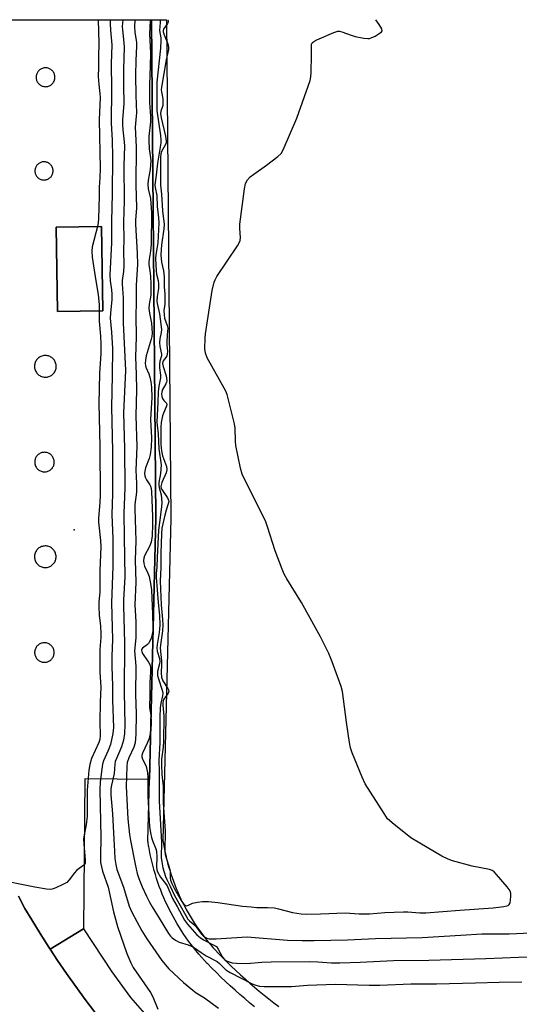
# Model space of a CAD drawing. Units: inches. Extents: x 1219769 to 1225769, y 537456 to 541456.
# Drawn here: x 1224195 to 1224361, y 541127 to 541456 of the extents above; entities that cross this region are included whole.
import ezdxf

# ---------------------------------------------------------------- set-up
doc = ezdxf.new("R2010")
doc.units = ezdxf.units.IN
doc.header["$MEASUREMENT"] = 0
for name, color, linetype in [('BLDG-Footprint', 5, 'Continuous'), ('CULTRL-Pad', 6, 'Continuous'), ('ELEV-Spot Elevation', 7, 'Continuous'), ('TRANS-Non Street Sidewalk', 7, 'Continuous'), ('TRANS-Street Sidewalk', 7, 'Continuous'), ('Undefined', 1, 'Continuous')]:
    doc.layers.add(name, color=color, linetype=linetype)

msp = doc.modelspace()

# ---------------------------------------------------------------- linework, layer by layer
at = {"layer": 'BLDG-Footprint', "elevation": 430.8}
msp.add_lwpolyline([(1224222.62, 541358.56), (1224207.5, 541358.31), (1224207.03, 541386.44), (1224222.15, 541386.69)], close=True, dxfattribs=at)
at = {"layer": 'CULTRL-Pad'}
msp.add_polyline3d([(1224174.01, 541455.58, 0), (1224238.91, 541455.58, 0), (1224240.27, 541289.54, 0), (1224238.16, 541202.44, 0), (1224216.63, 541202.67, 0), (1224216.16, 541152.66, 0), (1224205.07, 541145.84, 0), (1224204.59, 541146.57, 0), (1224201.72, 541151.05, 0), (1224198.92, 541155.58, 0), (1224196.59, 541159.45, 0), (1224194.54, 541163.51, 0)], dxfattribs=at)
for points in [[(1224203.22, 541433.28, 0), (1224203.5, 541433.26, 0), (1224203.77, 541433.27, 0), (1224204.04, 541433.3, 0), (1224204.31, 541433.36, 0), (1224204.57, 541433.44, 0), (1224204.82, 541433.54, 0), (1224205.07, 541433.67, 0), (1224205.3, 541433.81, 0), (1224205.52, 541433.98, 0), (1224205.72, 541434.16, 0), (1224205.91, 541434.36, 0), (1224206.08, 541434.58, 0), (1224206.23, 541434.81, 0), (1224206.36, 541435.05, 0), (1224206.47, 541435.3, 0), (1224206.55, 541435.56, 0), (1224206.61, 541435.83, 0), (1224206.65, 541436.1, 0), (1224206.66, 541436.37, 0), (1224206.66, 541436.65, 0), (1224206.62, 541436.92, 0), (1224206.57, 541437.19, 0), (1224206.49, 541437.45, 0), (1224206.38, 541437.7, 0), (1224206.26, 541437.95, 0), (1224206.11, 541438.18, 0), (1224205.95, 541438.4, 0), (1224205.77, 541438.6, 0), (1224205.57, 541438.79, 0), (1224205.35, 541438.96, 0), (1224205.12, 541439.11, 0), (1224204.88, 541439.24, 0), (1224204.63, 541439.34, 0), (1224204.37, 541439.43, 0), (1224204.1, 541439.49, 0), (1224203.83, 541439.53, 0), (1224203.56, 541439.54, 0), (1224203.28, 541439.53, 0), (1224203.01, 541439.5, 0), (1224202.74, 541439.44, 0), (1224202.48, 541439.36, 0), (1224202.22, 541439.26, 0), (1224201.98, 541439.14, 0), (1224201.75, 541438.99, 0), (1224201.53, 541438.83, 0), (1224201.33, 541438.64, 0), (1224201.14, 541438.44, 0), (1224200.97, 541438.23, 0), (1224200.82, 541438, 0), (1224200.69, 541437.76, 0), (1224200.59, 541437.5, 0), (1224200.5, 541437.24, 0), (1224200.44, 541436.98, 0), (1224200.4, 541436.71, 0), (1224200.38, 541436.43, 0), (1224200.39, 541436.16, 0), (1224200.43, 541435.89, 0), (1224200.48, 541435.62, 0), (1224200.56, 541435.36, 0), (1224200.67, 541435.1, 0), (1224200.79, 541434.86, 0), (1224200.94, 541434.63, 0), (1224201.1, 541434.41, 0), (1224201.28, 541434.2, 0), (1224201.48, 541434.02, 0), (1224201.7, 541433.85, 0), (1224201.93, 541433.7, 0), (1224202.17, 541433.57, 0), (1224202.42, 541433.46, 0), (1224202.68, 541433.38, 0), (1224202.95, 541433.31, 0)], [(1224202.79, 541402.17, 0), (1224203.05, 541402.16, 0), (1224203.31, 541402.18, 0), (1224203.58, 541402.22, 0), (1224203.83, 541402.28, 0), (1224204.08, 541402.36, 0), (1224204.33, 541402.46, 0), (1224204.56, 541402.59, 0), (1224204.78, 541402.73, 0), (1224204.99, 541402.9, 0), (1224205.18, 541403.08, 0), (1224205.36, 541403.27, 0), (1224205.51, 541403.48, 0), (1224205.65, 541403.71, 0), (1224205.77, 541403.94, 0), (1224205.87, 541404.19, 0), (1224205.95, 541404.44, 0), (1224206, 541404.7, 0), (1224206.03, 541404.96, 0), (1224206.04, 541405.23, 0), (1224206.03, 541405.49, 0), (1224205.99, 541405.75, 0), (1224205.93, 541406.01, 0), (1224205.85, 541406.26, 0), (1224205.74, 541406.5, 0), (1224205.62, 541406.73, 0), (1224205.47, 541406.96, 0), (1224205.31, 541407.16, 0), (1224205.13, 541407.36, 0), (1224204.93, 541407.53, 0), (1224204.72, 541407.69, 0), (1224204.5, 541407.83, 0), (1224204.26, 541407.95, 0), (1224204.02, 541408.05, 0), (1224203.76, 541408.12, 0), (1224203.51, 541408.18, 0), (1224203.24, 541408.21, 0), (1224202.98, 541408.22, 0), (1224202.72, 541408.2, 0), (1224202.46, 541408.17, 0), (1224202.2, 541408.11, 0), (1224201.95, 541408.02, 0), (1224201.7, 541407.92, 0), (1224201.47, 541407.79, 0), (1224201.25, 541407.65, 0), (1224201.04, 541407.49, 0), (1224200.85, 541407.31, 0), (1224200.68, 541407.11, 0), (1224200.52, 541406.9, 0), (1224200.38, 541406.67, 0), (1224200.26, 541406.44, 0), (1224200.16, 541406.19, 0), (1224200.08, 541405.94, 0), (1224200.03, 541405.68, 0), (1224200, 541405.42, 0), (1224199.99, 541405.16, 0), (1224200, 541404.89, 0), (1224200.04, 541404.63, 0), (1224200.1, 541404.37, 0), (1224200.18, 541404.12, 0), (1224200.29, 541403.88, 0), (1224200.41, 541403.65, 0), (1224200.56, 541403.43, 0), (1224200.72, 541403.22, 0), (1224200.9, 541403.03, 0), (1224201.1, 541402.85, 0), (1224201.31, 541402.69, 0), (1224201.53, 541402.55, 0), (1224201.77, 541402.43, 0), (1224202.01, 541402.34, 0), (1224202.27, 541402.26, 0), (1224202.52, 541402.2, 0)], [(1224207.03, 541386.44, 0), (1224207.5, 541358.31, 0), (1224222.62, 541358.57, 0), (1224222.15, 541386.69, 0)], [(1224203.1, 541336.47, 0), (1224203.41, 541336.45, 0), (1224203.73, 541336.46, 0), (1224204.04, 541336.49, 0), (1224204.35, 541336.56, 0), (1224204.65, 541336.65, 0), (1224204.95, 541336.76, 0), (1224205.23, 541336.9, 0), (1224205.5, 541337.07, 0), (1224205.75, 541337.26, 0), (1224205.99, 541337.46, 0), (1224206.21, 541337.69, 0), (1224206.41, 541337.94, 0), (1224206.58, 541338.2, 0), (1224206.73, 541338.48, 0), (1224206.86, 541338.77, 0), (1224206.96, 541339.07, 0), (1224207.03, 541339.38, 0), (1224207.08, 541339.69, 0), (1224207.1, 541340, 0), (1224207.09, 541340.32, 0), (1224207.05, 541340.63, 0), (1224206.99, 541340.94, 0), (1224206.9, 541341.25, 0), (1224206.79, 541341.54, 0), (1224206.65, 541341.82, 0), (1224206.48, 541342.09, 0), (1224206.29, 541342.35, 0), (1224206.08, 541342.58, 0), (1224205.86, 541342.8, 0), (1224205.61, 541343, 0), (1224205.35, 541343.17, 0), (1224205.07, 541343.32, 0), (1224204.78, 541343.45, 0), (1224204.48, 541343.55, 0), (1224204.17, 541343.62, 0), (1224203.86, 541343.67, 0), (1224203.55, 541343.69, 0), (1224203.23, 541343.68, 0), (1224202.92, 541343.65, 0), (1224202.61, 541343.58, 0), (1224202.3, 541343.49, 0), (1224202.01, 541343.38, 0), (1224201.73, 541343.24, 0), (1224201.46, 541343.07, 0), (1224201.2, 541342.89, 0), (1224200.97, 541342.68, 0), (1224200.75, 541342.45, 0), (1224200.55, 541342.2, 0), (1224200.38, 541341.94, 0), (1224200.23, 541341.66, 0), (1224200.1, 541341.37, 0), (1224200, 541341.07, 0), (1224199.93, 541340.76, 0), (1224199.88, 541340.45, 0), (1224199.86, 541340.14, 0), (1224199.87, 541339.82, 0), (1224199.9, 541339.51, 0), (1224199.97, 541339.2, 0), (1224200.06, 541338.89, 0), (1224200.17, 541338.6, 0), (1224200.31, 541338.32, 0), (1224200.48, 541338.05, 0), (1224200.66, 541337.79, 0), (1224200.87, 541337.56, 0), (1224201.1, 541337.34, 0), (1224201.35, 541337.14, 0), (1224201.61, 541336.97, 0), (1224201.89, 541336.82, 0), (1224202.18, 541336.69, 0), (1224202.48, 541336.59, 0), (1224202.79, 541336.52, 0)], [(1224202.92, 541304.91, 0), (1224203.2, 541304.9, 0), (1224203.49, 541304.91, 0), (1224203.77, 541304.95, 0), (1224204.05, 541305.02, 0), (1224204.32, 541305.1, 0), (1224204.58, 541305.21, 0), (1224204.83, 541305.35, 0), (1224205.07, 541305.5, 0), (1224205.3, 541305.68, 0), (1224205.5, 541305.87, 0), (1224205.69, 541306.08, 0), (1224205.87, 541306.31, 0), (1224206.02, 541306.55, 0), (1224206.15, 541306.8, 0), (1224206.25, 541307.07, 0), (1224206.34, 541307.34, 0), (1224206.4, 541307.62, 0), (1224206.43, 541307.9, 0), (1224206.44, 541308.18, 0), (1224206.43, 541308.47, 0), (1224206.39, 541308.75, 0), (1224206.33, 541309.03, 0), (1224206.24, 541309.3, 0), (1224206.13, 541309.56, 0), (1224205.99, 541309.81, 0), (1224205.84, 541310.05, 0), (1224205.67, 541310.27, 0), (1224205.47, 541310.48, 0), (1224205.26, 541310.67, 0), (1224205.03, 541310.85, 0), (1224204.79, 541311, 0), (1224204.54, 541311.13, 0), (1224204.28, 541311.23, 0), (1224204, 541311.32, 0), (1224203.72, 541311.38, 0), (1224203.44, 541311.41, 0), (1224203.16, 541311.42, 0), (1224202.87, 541311.41, 0), (1224202.59, 541311.37, 0), (1224202.31, 541311.31, 0), (1224202.04, 541311.22, 0), (1224201.78, 541311.11, 0), (1224201.53, 541310.97, 0), (1224201.29, 541310.82, 0), (1224201.07, 541310.65, 0), (1224200.86, 541310.45, 0), (1224200.67, 541310.24, 0), (1224200.5, 541310.01, 0), (1224200.34, 541309.77, 0), (1224200.22, 541309.52, 0), (1224200.11, 541309.26, 0), (1224200.03, 541308.98, 0), (1224199.97, 541308.71, 0), (1224199.93, 541308.42, 0), (1224199.92, 541308.14, 0), (1224199.93, 541307.86, 0), (1224199.97, 541307.57, 0), (1224200.04, 541307.29, 0), (1224200.12, 541307.02, 0), (1224200.23, 541306.76, 0), (1224200.37, 541306.51, 0), (1224200.52, 541306.27, 0), (1224200.7, 541306.05, 0), (1224200.89, 541305.84, 0), (1224201.1, 541305.65, 0), (1224201.33, 541305.48, 0), (1224201.57, 541305.33, 0), (1224201.82, 541305.2, 0), (1224202.09, 541305.09, 0), (1224202.36, 541305.01, 0), (1224202.64, 541304.95, 0)], [(1224203.18, 541273.03, 0), (1224203.49, 541273.02, 0), (1224203.8, 541273.04, 0), (1224204.11, 541273.08, 0), (1224204.42, 541273.15, 0), (1224204.72, 541273.25, 0), (1224205.01, 541273.37, 0), (1224205.28, 541273.52, 0), (1224205.55, 541273.69, 0), (1224205.79, 541273.89, 0), (1224206.02, 541274.1, 0), (1224206.23, 541274.34, 0), (1224206.42, 541274.59, 0), (1224206.59, 541274.86, 0), (1224206.73, 541275.13, 0), (1224206.84, 541275.43, 0), (1224206.94, 541275.73, 0), (1224207, 541276.03, 0), (1224207.04, 541276.35, 0), (1224207.05, 541276.66, 0), (1224207.03, 541276.97, 0), (1224206.99, 541277.28, 0), (1224206.91, 541277.59, 0), (1224206.82, 541277.89, 0), (1224206.69, 541278.18, 0), (1224206.54, 541278.45, 0), (1224206.37, 541278.72, 0), (1224206.18, 541278.96, 0), (1224205.96, 541279.19, 0), (1224205.73, 541279.4, 0), (1224205.48, 541279.59, 0), (1224205.21, 541279.76, 0), (1224204.93, 541279.9, 0), (1224204.64, 541280.02, 0), (1224204.34, 541280.11, 0), (1224204.03, 541280.17, 0), (1224203.72, 541280.21, 0), (1224203.41, 541280.22, 0), (1224203.09, 541280.2, 0), (1224202.78, 541280.16, 0), (1224202.47, 541280.09, 0), (1224202.18, 541279.99, 0), (1224201.89, 541279.86, 0), (1224201.61, 541279.72, 0), (1224201.35, 541279.54, 0), (1224201.1, 541279.35, 0), (1224200.87, 541279.13, 0), (1224200.66, 541278.9, 0), (1224200.47, 541278.65, 0), (1224200.31, 541278.38, 0), (1224200.17, 541278.1, 0), (1224200.05, 541277.81, 0), (1224199.96, 541277.51, 0), (1224199.89, 541277.2, 0), (1224199.86, 541276.89, 0), (1224199.85, 541276.58, 0), (1224199.86, 541276.26, 0), (1224199.91, 541275.95, 0), (1224199.98, 541275.65, 0), (1224200.08, 541275.35, 0), (1224200.2, 541275.06, 0), (1224200.35, 541274.78, 0), (1224200.52, 541274.52, 0), (1224200.72, 541274.27, 0), (1224200.93, 541274.04, 0), (1224201.17, 541273.83, 0), (1224201.42, 541273.64, 0), (1224201.68, 541273.48, 0), (1224201.96, 541273.34, 0), (1224202.26, 541273.22, 0), (1224202.56, 541273.13, 0), (1224202.86, 541273.07, 0)], [(1224202.73, 541241.48, 0), (1224203.02, 541241.45, 0), (1224203.3, 541241.45, 0), (1224203.58, 541241.48, 0), (1224203.86, 541241.53, 0), (1224204.14, 541241.6, 0), (1224204.4, 541241.7, 0), (1224204.66, 541241.82, 0), (1224204.91, 541241.97, 0), (1224205.14, 541242.13, 0), (1224205.36, 541242.31, 0), (1224205.56, 541242.51, 0), (1224205.74, 541242.73, 0), (1224205.9, 541242.97, 0), (1224206.04, 541243.21, 0), (1224206.16, 541243.47, 0), (1224206.26, 541243.74, 0), (1224206.33, 541244.01, 0), (1224206.38, 541244.29, 0), (1224206.4, 541244.57, 0), (1224206.4, 541244.86, 0), (1224206.38, 541245.14, 0), (1224206.33, 541245.42, 0), (1224206.25, 541245.7, 0), (1224206.16, 541245.96, 0), (1224206.03, 541246.22, 0), (1224205.89, 541246.46, 0), (1224205.73, 541246.7, 0), (1224205.55, 541246.91, 0), (1224205.34, 541247.11, 0), (1224205.12, 541247.3, 0), (1224204.89, 541247.46, 0), (1224204.65, 541247.6, 0), (1224204.39, 541247.72, 0), (1224204.12, 541247.82, 0), (1224203.85, 541247.89, 0), (1224203.57, 541247.94, 0), (1224203.28, 541247.96, 0), (1224203, 541247.96, 0), (1224202.72, 541247.94, 0), (1224202.44, 541247.88, 0), (1224202.16, 541247.81, 0), (1224201.9, 541247.71, 0), (1224201.64, 541247.59, 0), (1224201.39, 541247.45, 0), (1224201.16, 541247.29, 0), (1224200.94, 541247.1, 0), (1224200.74, 541246.9, 0), (1224200.56, 541246.68, 0), (1224200.4, 541246.45, 0), (1224200.26, 541246.2, 0), (1224200.14, 541245.95, 0), (1224200.04, 541245.68, 0), (1224199.97, 541245.4, 0), (1224199.92, 541245.12, 0), (1224199.9, 541244.84, 0), (1224199.9, 541244.56, 0), (1224199.92, 541244.27, 0), (1224199.97, 541243.99, 0), (1224200.05, 541243.72, 0), (1224200.14, 541243.45, 0), (1224200.27, 541243.2, 0), (1224200.41, 541242.95, 0), (1224200.57, 541242.72, 0), (1224200.76, 541242.5, 0), (1224200.96, 541242.3, 0), (1224201.17, 541242.12, 0), (1224201.41, 541241.96, 0), (1224201.65, 541241.81, 0), (1224201.91, 541241.69, 0), (1224202.18, 541241.6, 0), (1224202.45, 541241.53, 0)]]:
    msp.add_polyline3d(points, close=True, dxfattribs=at)
at = {"layer": 'ELEV-Spot Elevation'}
msp.add_point((1224213.06, 541285.55, 431.63), dxfattribs=at)
at = {"layer": 'TRANS-Non Street Sidewalk'}
msp.add_lwpolyline([(1224219.92, 541124.82), (1224216.72, 541129.07), (1224213.59, 541133.38), (1224210.52, 541137.73), (1224207.52, 541142.12), (1224205.07, 541145.84), (1224216.16, 541152.66), (1224225.67, 541138.27), (1224231.82, 541129.76), (1224237.25, 541123.53)], dxfattribs=at)
at = {"layer": 'TRANS-Street Sidewalk'}
for points in [[(1224273.24, 541126.67, 0), (1224271.58, 541128.02, 0), (1224269.95, 541129.39, 0), (1224268.32, 541130.79, 0), (1224266.72, 541132.2, 0), (1224265.13, 541133.63, 0), (1224263.56, 541135.08, 0), (1224262.01, 541136.55, 0), (1224260.48, 541138.04, 0), (1224258.96, 541139.55, 0), (1224257.48, 541141.07, 0), (1224257.44, 541141.11, 0), (1224256.51, 541142.11, 0), (1224255.58, 541143.14, 0), (1224254.69, 541144.17, 0), (1224254.66, 541144.2, 0), (1224253.79, 541145.25, 0), (1224252.92, 541146.33, 0), (1224252.07, 541147.42, 0), (1224251.25, 541148.53, 0), (1224250.44, 541149.66, 0), (1224249.65, 541150.8, 0), (1224248.89, 541151.95, 0), (1224248.15, 541153.12, 0), (1224247.43, 541154.3, 0), (1224246.73, 541155.5, 0), (1224246.05, 541156.71, 0), (1224245.4, 541157.93, 0), (1224244.77, 541159.16, 0), (1224244.16, 541160.4, 0), (1224243.57, 541161.66, 0), (1224243.01, 541162.92, 0), (1224242.47, 541164.2, 0), (1224241.96, 541165.49, 0), (1224241.47, 541166.78, 0), (1224241, 541168.09, 0), (1224240.56, 541169.4, 0), (1224240.14, 541170.72, 0), (1224239.75, 541172.04, 0), (1224239.38, 541173.38, 0), (1224239.04, 541174.72, 0), (1224238.72, 541176.07, 0), (1224238.42, 541177.42, 0), (1224238.16, 541178.78, 0), (1224237.92, 541180.12, 0), (1224237.91, 541180.17, 0), (1224237.7, 541181.49, 0), (1224237.67, 541181.88, 0), (1224237.67, 541181.94, 0), (1224238.16, 541202.44, 0), (1224240.27, 541289.54, 0), (1224238.91, 541455.58, 0), (1224243.91, 541455.58, 0), (1224245.27, 541289.53, 0), (1224245.27, 541289.46, 0), (1224242.67, 541182.05, 0), (1224242.84, 541180.98, 0), (1224243.07, 541179.71, 0), (1224243.32, 541178.44, 0), (1224243.59, 541177.17, 0), (1224243.89, 541175.92, 0), (1224244.21, 541174.67, 0), (1224244.56, 541173.42, 0), (1224244.92, 541172.18, 0), (1224245.31, 541170.95, 0), (1224245.73, 541169.72, 0), (1224246.16, 541168.51, 0), (1224246.62, 541167.3, 0), (1224247.1, 541166.1, 0), (1224247.6, 541164.91, 0), (1224248.13, 541163.73, 0), (1224248.67, 541162.56, 0), (1224249.24, 541161.4, 0), (1224249.83, 541160.25, 0), (1224250.44, 541159.11, 0), (1224251.07, 541157.98, 0), (1224251.72, 541156.87, 0), (1224252.39, 541155.76, 0), (1224253.09, 541154.67, 0), (1224253.8, 541153.59, 0), (1224254.53, 541152.53, 0), (1224255.28, 541151.48, 0), (1224256.06, 541150.44, 0), (1224256.84, 541149.42, 0), (1224257.66, 541148.41, 0), (1224258.48, 541147.42, 0), (1224259.33, 541146.45, 0), (1224260.19, 541145.49, 0), (1224261.07, 541144.55, 0), (1224262.51, 541143.07, 0), (1224263.98, 541141.61, 0), (1224265.47, 541140.16, 0), (1224266.98, 541138.73, 0), (1224268.5, 541137.32, 0), (1224270.05, 541135.93, 0), (1224271.6, 541134.56, 0), (1224273.18, 541133.21, 0), (1224274.77, 541131.87, 0), (1224276.38, 541130.56, 0), (1224278, 541129.26, 0), (1224279.64, 541127.99, 0), (1224281.3, 541126.74, 0)], [(1224194.54, 541163.51, 0), (1224196.59, 541159.45, 0), (1224198.92, 541155.58, 0), (1224201.72, 541151.05, 0), (1224204.59, 541146.57, 0), (1224205.07, 541145.84, 0), (1224207.52, 541142.12, 0), (1224210.52, 541137.73, 0), (1224213.59, 541133.38, 0), (1224216.72, 541129.07, 0), (1224219.92, 541124.82, 0)]]:
    msp.add_polyline3d(points, dxfattribs=at)
at = {"layer": 'Undefined'}
for points, elevation in [([(1224221.03, 541455.58), (1224221.29, 541447.8), (1224221.16, 541443.19), (1224221.22, 541439.65), (1224221.11, 541436.66), (1224221.27, 541434.04), (1224221.63, 541431.04), (1224221.7, 541429.7), (1224221.45, 541422.25), (1224221.76, 541405.95), (1224221.67, 541402.87), (1224221.44, 541399.76), (1224221.46, 541396.73), (1224221.24, 541389.35), (1224221.1, 541387.93), (1224220.87, 541386.67)], 430), ([(1224241.7, 541455.58), (1224241.73, 541454.61), (1224241.54, 541452.03), (1224241.92, 541449.49), (1224241.96, 541448.64), (1224241.85, 541446.14), (1224240.69, 541434.73), (1224240.6, 541430.73), (1224240.68, 541425.28), (1224241.82, 541416.94), (1224241.96, 541415.45), (1224241.96, 541414.57), (1224241.8, 541413.11), (1224240.82, 541407.74), (1224240.42, 541403.78), (1224239.98, 541400.53), (1224240.03, 541399.71), (1224240.6, 541397.04), (1224240.75, 541393.32), (1224241.22, 541389.55), (1224241.33, 541387.87), (1224240.97, 541381.23), (1224240.32, 541377.21), (1224240.2, 541376.06), (1224240.38, 541371.91), (1224240.57, 541370.8), (1224241.1, 541368.69), (1224241.23, 541367.6), (1224241.18, 541366.02), (1224240.75, 541363.34), (1224240.64, 541361.89), (1224240.74, 541361.05), (1224241.5, 541357.52), (1224242.17, 541352.37), (1224242.1, 541351.36), (1224241.68, 541349.19), (1224241.58, 541347.99), (1224241.67, 541346.64), (1224242.19, 541344.09), (1224242.16, 541343.54), (1224241.67, 541341.84), (1224241.51, 541340.76), (1224241.53, 541339.58), (1224241.84, 541337.09), (1224241.84, 541336.24), (1224241.28, 541333.44), (1224241.04, 541331.55), (1224241, 541327.97), (1224240.69, 541321.61), (1224240.74, 541320.48), (1224241.07, 541317.55), (1224241.28, 541312.6), (1224242.05, 541307.25), (1224241.88, 541304.31), (1224241.35, 541301.35), (1224241.3, 541300.51), (1224241.42, 541299.68), (1224242.1, 541297.25), (1224242.3, 541294.67), (1224242.21, 541293.27), (1224241.49, 541288.04), (1224241.24, 541285.5), (1224240.73, 541276.34), (1224240.65, 541273.29), (1224240.47, 541270.94), (1224240.47, 541269.84), (1224241.07, 541261.39), (1224241.5, 541257.01), (1224241.6, 541253.9), (1224241.58, 541252.49), (1224241.47, 541251.33), (1224240.74, 541247.41), (1224240.64, 541246.27), (1224240.74, 541245.18), (1224241.54, 541242.7), (1224241.65, 541241.85), (1224241.54, 541240.99), (1224240.88, 541238.43), (1224240.83, 541237.62), (1224240.88, 541237.07), (1224241.15, 541235.94), (1224242.41, 541232.15), (1224242.59, 541231.14), (1224242.49, 541230.31), (1224241.95, 541227.84), (1224241.76, 541226.24), (1224241.67, 541223.14), (1224241.65, 541214.62), (1224241.26, 541208.85), (1224241.4, 541205.08), (1224241.37, 541195.17), (1224242.14, 541181.5), (1224242.11, 541176.38), (1224242.28, 541174.95), (1224242.69, 541172.96), (1224243.56, 541170.09), (1224243.96, 541169.08), (1224245.1, 541166.86), (1224246.58, 541163.7), (1224250.28, 541157.03), (1224251.01, 541155.84), (1224251.52, 541155.27), (1224252.77, 541154.34), (1224253.39, 541153.73), (1224255.57, 541150.89), (1224256.17, 541150.24), (1224256.75, 541149.82), (1224257.36, 541149.53), (1224258.04, 541149.33), (1224258.61, 541149.26), (1224260.38, 541149.27), (1224269.02, 541149.89), (1224270.77, 541149.93), (1224284.23, 541148.86), (1224289.07, 541148.71), (1224293.07, 541148.73), (1224304.25, 541149), (1224313.52, 541149.43), (1224329.06, 541149.79), (1224341.94, 541150.49), (1224348.95, 541150.95), (1224358.07, 541150.99), (1224365.36, 541151.29)], 420), ([(1224244.36, 541455.58), (1224244.43, 541455.27), (1224244.4, 541454.81), (1224244.24, 541454.35), (1224242.87, 541452.37), (1224242.75, 541451.99), (1224242.74, 541451.58), (1224243.05, 541450.51), (1224244.33, 541447.52), (1224244.56, 541446.44), (1224244.49, 541445.62), (1224243.76, 541442.24), (1224242.17, 541433.13), (1224242.11, 541432.26), (1224242.14, 541431.49), (1224242.61, 541429.17), (1224242.69, 541427.81), (1224242.6, 541427), (1224241.95, 541425.13), (1224241.86, 541424.35), (1224242.06, 541422.91), (1224243.48, 541416.76), (1224243.76, 541415.07), (1224243.73, 541414.53), (1224243.55, 541413.95), (1224242.19, 541411.67), (1224241.96, 541410.87), (1224241.82, 541409.74), (1224241.89, 541403.26), (1224241.84, 541400.45), (1224242.22, 541397.39), (1224242.55, 541391.94), (1224243.13, 541387.36), (1224243.01, 541385.94), (1224242.23, 541380.6), (1224241.96, 541377.25), (1224242.23, 541374.76), (1224242.87, 541371.9), (1224243.07, 541369.86), (1224243.12, 541366.59), (1224243.31, 541364.11), (1224243.36, 541362.02), (1224243.31, 541360.84), (1224243.01, 541358.71), (1224243.03, 541357.28), (1224243.22, 541356.17), (1224244.13, 541353.72), (1224244.26, 541352.75), (1224244.04, 541350.55), (1224243.94, 541348.24), (1224243.95, 541347.08), (1224244.15, 541345.09), (1224244.1, 541344.03), (1224243.94, 541343.53), (1224243.68, 541343.07), (1224242.74, 541341.87), (1224242.59, 541341.52), (1224242.53, 541341.07), (1224242.72, 541339.98), (1224243.7, 541336.96), (1224243.88, 541336.11), (1224243.94, 541335.28), (1224243.84, 541334.76), (1224243.64, 541334.27), (1224242.46, 541332.09), (1224242.25, 541331.39), (1224242.2, 541330.87), (1224242.29, 541330.07), (1224242.55, 541329.32), (1224242.97, 541328.69), (1224243.86, 541327.82), (1224243.97, 541327.27), (1224243.77, 541326.56), (1224242.83, 541324.45), (1224242.55, 541323.63), (1224242.11, 541321.4), (1224241.97, 541319.75), (1224242.02, 541314.19), (1224242.17, 541311.96), (1224242.54, 541310.3), (1224243.82, 541306.72), (1224243.94, 541305.66), (1224243.73, 541304.6), (1224242.29, 541301.31), (1224242.04, 541300.49), (1224242, 541300.06), (1224242.11, 541299.48), (1224242.35, 541298.98), (1224244.23, 541296.3), (1224244.54, 541295.52), (1224244.61, 541294.99), (1224244.47, 541294.21), (1224243.72, 541292.12), (1224243.26, 541290.45), (1224242.35, 541286.19), (1224242.15, 541284.28), (1224241.94, 541277.84), (1224242, 541272.94), (1224241.75, 541268.65), (1224242.13, 541260.63), (1224242.55, 541255.7), (1224242.62, 541253.95), (1224242.5, 541251.97), (1224241.85, 541247.3), (1224241.75, 541246.13), (1224242.21, 541241.95), (1224242.23, 541240.76), (1224242.1, 541237.91), (1224242.2, 541236.51), (1224242.65, 541235.3), (1224244.32, 541232.77), (1224244.53, 541232.32), (1224244.62, 541231.88), (1224244.4, 541231.2), (1224243, 541229.13), (1224242.79, 541228.66), (1224242.64, 541227.97), (1224242.63, 541227.11), (1224242.93, 541223.51), (1224242.87, 541215.02), (1224242.74, 541213.15), (1224242.18, 541209.19), (1224242.14, 541207.39), (1224242.28, 541204.06), (1224242.73, 541200.12), (1224242.7, 541194.49), (1224243.39, 541185.34), (1224243.26, 541178.67), (1224243.47, 541177.44), (1224244.93, 541172.39), (1224245.04, 541171.56), (1224245.07, 541169.65), (1224245.24, 541168.84), (1224245.67, 541167.75), (1224246.57, 541165.95), (1224248.72, 541162.08), (1224249.19, 541161.38), (1224249.69, 541160.8), (1224250.22, 541160.43), (1224250.59, 541160.33), (1224251.21, 541160.49), (1224252.57, 541161.16), (1224254.21, 541161.57), (1224255.89, 541161.78), (1224257.87, 541161.72), (1224260.98, 541161.45), (1224269.22, 541160.24), (1224272.05, 541159.91), (1224274.01, 541159.77), (1224277.58, 541159.72), (1224279.83, 541159.59), (1224281.21, 541159.32), (1224285.89, 541158.08), (1224288.7, 541157.65), (1224290.44, 541157.57), (1224295.18, 541157.66), (1224303.41, 541157.97), (1224308.09, 541157.65), (1224311.51, 541157.66), (1224316.67, 541158.04), (1224322.82, 541158.28), (1224324.27, 541158.26), (1224328.31, 541157.96), (1224330.33, 541157.95), (1224341.67, 541158.88), (1224352.76, 541159.59), (1224356.28, 541160.06), (1224357.33, 541160.27), (1224357.77, 541160.44), (1224358.12, 541160.69), (1224358.43, 541161.34), (1224358.57, 541162.14), (1224358.67, 541163.57), (1224358.64, 541164.42), (1224358.52, 541164.95), (1224358.13, 541165.71), (1224357.41, 541166.64), (1224353.91, 541170.77), (1224353.09, 541171.62), (1224352.39, 541172.11), (1224351.59, 541172.43), (1224345.77, 541173.48), (1224339.18, 541175.32), (1224337.78, 541175.8), (1224335.7, 541176.9), (1224328.29, 541181.19), (1224325.36, 541183), (1224319.07, 541187.94), (1224318.18, 541188.71), (1224317.58, 541189.34), (1224316.41, 541191.03), (1224310.1, 541200.98), (1224309.13, 541203.12), (1224305.81, 541211.31), (1224305.22, 541212.97), (1224304.88, 541214.71), (1224303.85, 541221.45), (1224302.56, 541231.68), (1224302.08, 541233.36), (1224299.11, 541241.64), (1224297.94, 541244.34), (1224295.24, 541249.89), (1224294.12, 541251.99), (1224288.92, 541261.39), (1224283.97, 541269.25), (1224283.07, 541270.8), (1224282.38, 541272.45), (1224280.08, 541278.64), (1224277.55, 541286.58), (1224276.94, 541288.25), (1224269.08, 541304.19), (1224268.52, 541306.17), (1224266.96, 541313.67), (1224266.82, 541315.11), (1224266.73, 541319.46), (1224266.55, 541320.9), (1224264.06, 541330.66), (1224263.66, 541331.76), (1224263.12, 541332.81), (1224257.43, 541342.86), (1224256.84, 541344.47), (1224256.65, 541345.88), (1224256.73, 541349.44), (1224256.87, 541350.86), (1224259.06, 541365.3), (1224259.77, 541368.12), (1224260.08, 541368.94), (1224260.64, 541369.96), (1224267.5, 541380.28), (1224268.09, 541381.28), (1224268.37, 541381.99), (1224268.48, 541383.04), (1224268.3, 541385.99), (1224268.34, 541387.47), (1224269.83, 541399.26), (1224270.2, 541400.98), (1224270.86, 541402.17), (1224271.77, 541403.22), (1224272.92, 541404.1), (1224277.22, 541407.08), (1224281.01, 541409.95), (1224282.06, 541410.95), (1224282.78, 541412.2), (1224287.34, 541422.77), (1224291.75, 541435.34), (1224291.97, 541436.49), (1224292.05, 541437.94), (1224292.22, 541443.8), (1224292.18, 541446.92), (1224292.24, 541447.43), (1224292.41, 541447.87), (1224292.95, 541448.37), (1224293.95, 541448.88), (1224299.6, 541451.31), (1224300.94, 541451.73), (1224301.49, 541451.74), (1224302.32, 541451.56), (1224305.38, 541450.42), (1224306.79, 541450.01), (1224309.62, 541449.48), (1224311.03, 541449.32), (1224311.58, 541449.36), (1224312.11, 541449.51), (1224313.42, 541450.14), (1224315.13, 541451.17), (1224315.5, 541451.5), (1224315.71, 541451.86), (1224315.61, 541452.51), (1224314.75, 541453.97), (1224313.68, 541455.57)], 418), ([(1224220.87, 541386.67), (1224219.11, 541379.84), (1224218.94, 541378.42), (1224219.13, 541376.4), (1224219.93, 541370.62), (1224221.13, 541363.85), (1224221.37, 541360.68), (1224221.42, 541358.55)], 430), ([(1224221.42, 541358.55), (1224221.44, 541355.1), (1224221.91, 541350.17), (1224222.02, 541347.49), (1224221.92, 541344.3), (1224221.55, 541337.83), (1224221.35, 541327.52), (1224221.38, 541323.13), (1224221.69, 541313.21), (1224221.73, 541297.19), (1224221.61, 541294.8), (1224221.14, 541289.37), (1224221.21, 541288.09), (1224221.86, 541282.05), (1224221.98, 541279.88), (1224221.66, 541272.07), (1224221.69, 541264.9), (1224221.3, 541261.46), (1224221.25, 541260.06), (1224221.36, 541257.2), (1224221.81, 541253.46), (1224221.98, 541251), (1224221.95, 541249.71), (1224221.63, 541245.74), (1224221.59, 541243.71), (1224221.61, 541238.16), (1224222.01, 541233.13), (1224221.77, 541228.12), (1224221.68, 541221.54), (1224221.73, 541217.06), (1224221.6, 541215.74), (1224221.34, 541214.72), (1224218.91, 541209.35), (1224218.28, 541207.42), (1224217.93, 541205.53), (1224217.37, 541198.85), (1224217.36, 541190.14), (1224217.03, 541187.32), (1224216.38, 541184.01), (1224216.24, 541182.64), (1224216.29, 541180.93), (1224216.79, 541175.52), (1224216.69, 541174.48), (1224216.33, 541173.84), (1224213.98, 541172.18), (1224213.21, 541171.3), (1224211.43, 541168.92), (1224210.6, 541168.12), (1224209.34, 541167.4), (1224206.94, 541166.25), (1224206.13, 541165.94), (1224205.3, 541165.79), (1224203.91, 541165.89), (1224199.95, 541166.56), (1224186.58, 541169.16)], 430)]:
    msp.add_lwpolyline(points, dxfattribs=dict(at, elevation=elevation))
for points in [[(1224225.12, 541455.58, 428), (1224225.05, 541454.23, 428), (1224225.14, 541452.13, 428), (1224225.59, 541447.22, 428), (1224225.44, 541440.91, 428), (1224225.54, 541432.51, 428), (1224225.37, 541421.09, 428), (1224225.75, 541415.47, 428), (1224225.9, 541409.88, 428), (1224225.75, 541397.5, 428), (1224225.54, 541388.49, 428), (1224225.57, 541381.18, 428), (1224224.97, 541370.57, 428), (1224225.07, 541368.55, 428), (1224225.52, 541365.54, 428), (1224225.65, 541364.16, 428), (1224225.61, 541362.3, 428), (1224225.2, 541357.82, 428), (1224225.12, 541356.15, 428), (1224225.56, 541351.47, 428), (1224225.88, 541345.97, 428), (1224225.79, 541337.03, 428), (1224225.5, 541326.46, 428), (1224225.82, 541311.96, 428), (1224225.85, 541297.63, 428), (1224225.69, 541290.69, 428), (1224225.94, 541282.62, 428), (1224225.95, 541273.33, 428), (1224225.57, 541261.3, 428), (1224225.63, 541257.21, 428), (1224225.91, 541249.05, 428), (1224225.68, 541243.45, 428), (1224225.68, 541240.06, 428), (1224225.88, 541233.64, 428), (1224225.9, 541228.85, 428), (1224226.14, 541219.77, 428), (1224225.97, 541217.77, 428), (1224225.17, 541214.01, 428), (1224224.44, 541212.05, 428), (1224222.89, 541208.65, 428), (1224222.53, 541207.5, 428), (1224221.72, 541201.63, 428), (1224221.58, 541198.91, 428), (1224221.92, 541183.2, 428), (1224221.81, 541176.81, 428), (1224221.9, 541174.72, 428), (1224222.16, 541173.27, 428), (1224222.57, 541171.83, 428), (1224224.39, 541166.49, 428), (1224226.2, 541158.29, 428), (1224227.53, 541153.41, 428), (1224230.65, 541144.4, 428), (1224231.95, 541141.29, 428), (1224232.8, 541139.8, 428), (1224238.49, 541131.4, 428), (1224239.27, 541129.93, 428), (1224240.95, 541125.84, 428)], [(1224229.31, 541455.58, 426), (1224229.12, 541453.34, 426), (1224229.18, 541452.16, 426), (1224229.66, 541447.91, 426), (1224229.73, 541446.45, 426), (1224229.47, 541439.14, 426), (1224229.5, 541433.54, 426), (1224229.65, 541427.7, 426), (1224229.22, 541422.17, 426), (1224229.16, 541420.51, 426), (1224229.28, 541418.84, 426), (1224229.78, 541414.84, 426), (1224229.84, 541413.49, 426), (1224229.63, 541407.02, 426), (1224229.73, 541395.27, 426), (1224229.58, 541388.13, 426), (1224229.63, 541382.3, 426), (1224229.51, 541378.78, 426), (1224229.69, 541373.59, 426), (1224229.55, 541371.62, 426), (1224229.12, 541368.64, 426), (1224229.06, 541367.55, 426), (1224229.42, 541362.93, 426), (1224229.37, 541354.6, 426), (1224230.17, 541338.63, 426), (1224229.5, 541324.62, 426), (1224229.85, 541312.74, 426), (1224229.93, 541299.71, 426), (1224229.9, 541296.69, 426), (1224229.61, 541291.1, 426), (1224229.8, 541283.13, 426), (1224230, 541269.93, 426), (1224229.53, 541262.25, 426), (1224229.48, 541260.21, 426), (1224229.82, 541247.89, 426), (1224229.77, 541231.46, 426), (1224229.93, 541220.57, 426), (1224229.85, 541217.75, 426), (1224229.55, 541215.51, 426), (1224228.89, 541213.26, 426), (1224227.17, 541209.44, 426), (1224226.79, 541208.42, 426), (1224226.62, 541207.49, 426), (1224226.4, 541204.39, 426), (1224225.48, 541200.5, 426), (1224225.29, 541199.29, 426), (1224225.34, 541197.33, 426), (1224225.88, 541190.9, 426), (1224226.35, 541182.53, 426), (1224226.47, 541178.46, 426), (1224226.67, 541176.11, 426), (1224226.92, 541174.07, 426), (1224227.34, 541172.4, 426), (1224229.57, 541166.5, 426), (1224231.45, 541160.23, 426), (1224232.28, 541158.14, 426), (1224235.66, 541151.94, 426), (1224237.28, 541149.28, 426), (1224242.32, 541142.09, 426), (1224244.69, 541139.3, 426), (1224249.5, 541134.73, 426), (1224252.62, 541132.16, 426), (1224253.75, 541131.35, 426), (1224256.49, 541129.64, 426), (1224261.21, 541126.25, 426)], [(1224233.32, 541455.58, 424), (1224233.21, 541453.23, 424), (1224233.29, 541451.46, 424), (1224233.81, 541448.02, 424), (1224233.89, 541446.78, 424), (1224233.59, 541442.02, 424), (1224233.49, 541437.12, 424), (1224233.6, 541430.29, 424), (1224233.86, 541424.49, 424), (1224233.8, 541423.45, 424), (1224233.47, 541420.95, 424), (1224233.41, 541419.77, 424), (1224233.78, 541413.25, 424), (1224233.67, 541400.59, 424), (1224233.88, 541392.86, 424), (1224233.55, 541388.74, 424), (1224233.51, 541387.46, 424), (1224234.03, 541377.73, 424), (1224234.15, 541373.96, 424), (1224233.7, 541367.08, 424), (1224233.73, 541361.32, 424), (1224233.62, 541356.94, 424), (1224233.75, 541349.85, 424), (1224233.47, 541343.12, 424), (1224233.79, 541337.46, 424), (1224233.87, 541332.23, 424), (1224233.68, 541323.58, 424), (1224233.92, 541313.41, 424), (1224233.63, 541305.49, 424), (1224233.91, 541301.03, 424), (1224233.82, 541298.18, 424), (1224233.35, 541294.03, 424), (1224233.27, 541292.6, 424), (1224233.64, 541281.88, 424), (1224233.46, 541275.46, 424), (1224233.64, 541268.16, 424), (1224233.34, 541260.62, 424), (1224233.64, 541254.88, 424), (1224233.69, 541251.6, 424), (1224233.61, 541249.57, 424), (1224233.23, 541245.26, 424), (1224233.66, 541240.14, 424), (1224233.58, 541230.75, 424), (1224233.79, 541224.23, 424), (1224233.62, 541217.53, 424), (1224233.37, 541214.66, 424), (1224233.01, 541213.12, 424), (1224231.32, 541209.67, 424), (1224230.79, 541208.06, 424), (1224230.63, 541206.69, 424), (1224230.45, 541200.04, 424), (1224231, 541189.29, 424), (1224231.56, 541184.12, 424), (1224231.88, 541182.09, 424), (1224233.4, 541174.2, 424), (1224234.12, 541171.04, 424), (1224234.65, 541169.42, 424), (1224235.8, 541166.65, 424), (1224237.14, 541163.56, 424), (1224238.16, 541161.51, 424), (1224239.05, 541159.94, 424), (1224241.47, 541156.24, 424), (1224244.58, 541151.03, 424), (1224245.19, 541150.21, 424), (1224245.73, 541149.64, 424), (1224246.84, 541148.83, 424), (1224248.13, 541148.19, 424), (1224251.06, 541147.28, 424), (1224252.61, 541146.62, 424), (1224253.58, 541146.05, 424), (1224255.44, 541144.7, 424), (1224257.08, 541143.65, 424), (1224260.71, 541141.73, 424), (1224261.52, 541141.13, 424), (1224263.69, 541139.02, 424), (1224265.13, 541138.04, 424), (1224272.37, 541134.31, 424), (1224273.64, 541133.81, 424), (1224274.92, 541133.51, 424), (1224276.37, 541133.43, 424), (1224285.56, 541133.42, 424), (1224290.83, 541133.85, 424), (1224300.18, 541134.17, 424), (1224311.45, 541133.85, 424), (1224315.03, 541133.91, 424), (1224325.37, 541134.27, 424), (1224333.87, 541134.3, 424), (1224346.93, 541134.6, 424), (1224354.74, 541134.87, 424), (1224362.29, 541134.96, 424)], [(1224238.47, 541455.58, 422), (1224238.46, 541455.18, 422), (1224238.16, 541450.92, 422), (1224238.44, 541446.66, 422), (1224238.48, 541444.44, 422), (1224238.43, 541440.24, 422), (1224238.18, 541433.78, 422), (1224238.17, 541429.46, 422), (1224238.22, 541428.01, 422), (1224238.58, 541423.34, 422), (1224238.48, 541421.54, 422), (1224237.99, 541416.71, 422), (1224237.94, 541415.28, 422), (1224238.09, 541412.6, 422), (1224238.58, 541409.6, 422), (1224238.67, 541408.5, 422), (1224238.43, 541405.68, 422), (1224237.78, 541402.09, 422), (1224237.64, 541400.63, 422), (1224237.77, 541399.17, 422), (1224238.56, 541395.95, 422), (1224238.84, 541391.25, 422), (1224238.73, 541380.75, 422), (1224238.5, 541378.49, 422), (1224238.05, 541375.76, 422), (1224237.97, 541374.92, 422), (1224238.01, 541374.04, 422), (1224238.35, 541371.88, 422), (1224238.51, 541370.13, 422), (1224238.66, 541367.5, 422), (1224238.68, 541364.92, 422), (1224238.6, 541363.77, 422), (1224238.12, 541360.77, 422), (1224238.02, 541359.36, 422), (1224238.17, 541357.77, 422), (1224238.83, 541354.44, 422), (1224239.09, 541351.15, 422), (1224238.99, 541350.01, 422), (1224238.8, 541349.16, 422), (1224237.12, 541343.54, 422), (1224236.86, 541342.15, 422), (1224236.75, 541341.04, 422), (1224236.81, 541340.35, 422), (1224236.96, 541339.8, 422), (1224237.98, 541337.55, 422), (1224238.34, 541336.51, 422), (1224238.67, 541334.86, 422), (1224238.91, 541333.18, 422), (1224238.94, 541329.64, 422), (1224238.55, 541322.38, 422), (1224238.9, 541316.23, 422), (1224238.75, 541313.17, 422), (1224238.44, 541310.73, 422), (1224238.08, 541309.41, 422), (1224236.83, 541306.22, 422), (1224236.59, 541305.17, 422), (1224236.52, 541304.38, 422), (1224236.6, 541303.64, 422), (1224236.83, 541302.95, 422), (1224237.21, 541302.25, 422), (1224238.32, 541300.64, 422), (1224238.57, 541300.14, 422), (1224238.78, 541299.41, 422), (1224238.87, 541298.34, 422), (1224239.16, 541290.02, 422), (1224239.17, 541287.41, 422), (1224239.03, 541283.6, 422), (1224238.7, 541281.45, 422), (1224238.14, 541279.99, 422), (1224236.54, 541276.93, 422), (1224236.31, 541276.14, 422), (1224236.21, 541275.33, 422), (1224236.3, 541274.37, 422), (1224236.55, 541273.53, 422), (1224237.64, 541271.13, 422), (1224238.03, 541270.06, 422), (1224238.67, 541267.01, 422), (1224238.81, 541265.63, 422), (1224239.21, 541257.47, 422), (1224239.34, 541253.06, 422), (1224239.29, 541251.93, 422), (1224239.12, 541250.84, 422), (1224238.71, 541249.49, 422), (1224238.28, 541248.46, 422), (1224237.86, 541247.76, 422), (1224237.48, 541247.35, 422), (1224235.86, 541246.12, 422), (1224235.65, 541245.82, 422), (1224235.57, 541245.54, 422), (1224235.6, 541245.08, 422), (1224235.85, 541244.35, 422), (1224236.26, 541243.66, 422), (1224237.91, 541241.45, 422), (1224238.37, 541240.45, 422), (1224238.55, 541239.66, 422), (1224238.56, 541238.28, 422), (1224238.31, 541234.62, 422), (1224238.3, 541230.07, 422), (1224238.16, 541227.1, 422), (1224238.21, 541226.23, 422), (1224238.65, 541223.79, 422), (1224238.77, 541221.24, 422), (1224238.59, 541218.93, 422), (1224238.07, 541216.05, 422), (1224237.46, 541214.47, 422), (1224235.91, 541211.19, 422), (1224235.66, 541210.44, 422), (1224235.61, 541209.94, 422), (1224235.81, 541209.19, 422), (1224236.65, 541207.69, 422), (1224237.07, 541206.72, 422), (1224237.52, 541204.75, 422), (1224237.62, 541202.98, 422), (1224237.67, 541196.71, 422), (1224238.22, 541186.68, 422), (1224238.48, 541184.65, 422), (1224238.87, 541183.03, 422), (1224239.31, 541181.69, 422), (1224240.34, 541179.27, 422), (1224240.56, 541178.46, 422), (1224240.66, 541176.49, 422), (1224240.48, 541173.28, 422), (1224240.6, 541172.34, 422), (1224240.84, 541171.67, 422), (1224241.9, 541169.8, 422), (1224243.56, 541167.76, 422), (1224244.06, 541167.01, 422), (1224245.81, 541162.78, 422), (1224247.4, 541160.13, 422), (1224249.85, 541155.54, 422), (1224250.81, 541154.2, 422), (1224254.01, 541150.66, 422), (1224255.05, 541149.7, 422), (1224256.23, 541148.92, 422), (1224259.67, 541147.24, 422), (1224260.5, 541146.7, 422), (1224261.14, 541145.9, 422), (1224262.56, 541143.22, 422), (1224263.17, 541142.39, 422), (1224263.62, 541142.06, 422), (1224264.12, 541141.82, 422), (1224265.79, 541141.33, 422), (1224267.22, 541141.17, 422), (1224270.67, 541141.08, 422), (1224275.62, 541141.52, 422), (1224278.71, 541141.67, 422), (1224291.37, 541141.75, 422), (1224294.34, 541141.66, 422), (1224298.92, 541141.33, 422), (1224301.7, 541141.3, 422), (1224308.46, 541141.53, 422), (1224319.59, 541142.12, 422), (1224331.35, 541142.23, 422), (1224350.28, 541142.72, 422), (1224361.17, 541143.18, 422), (1224366.49, 541143.32, 422)]]:
    msp.add_polyline3d(points, dxfattribs=at)

doc.saveas('drawing.dxf')
